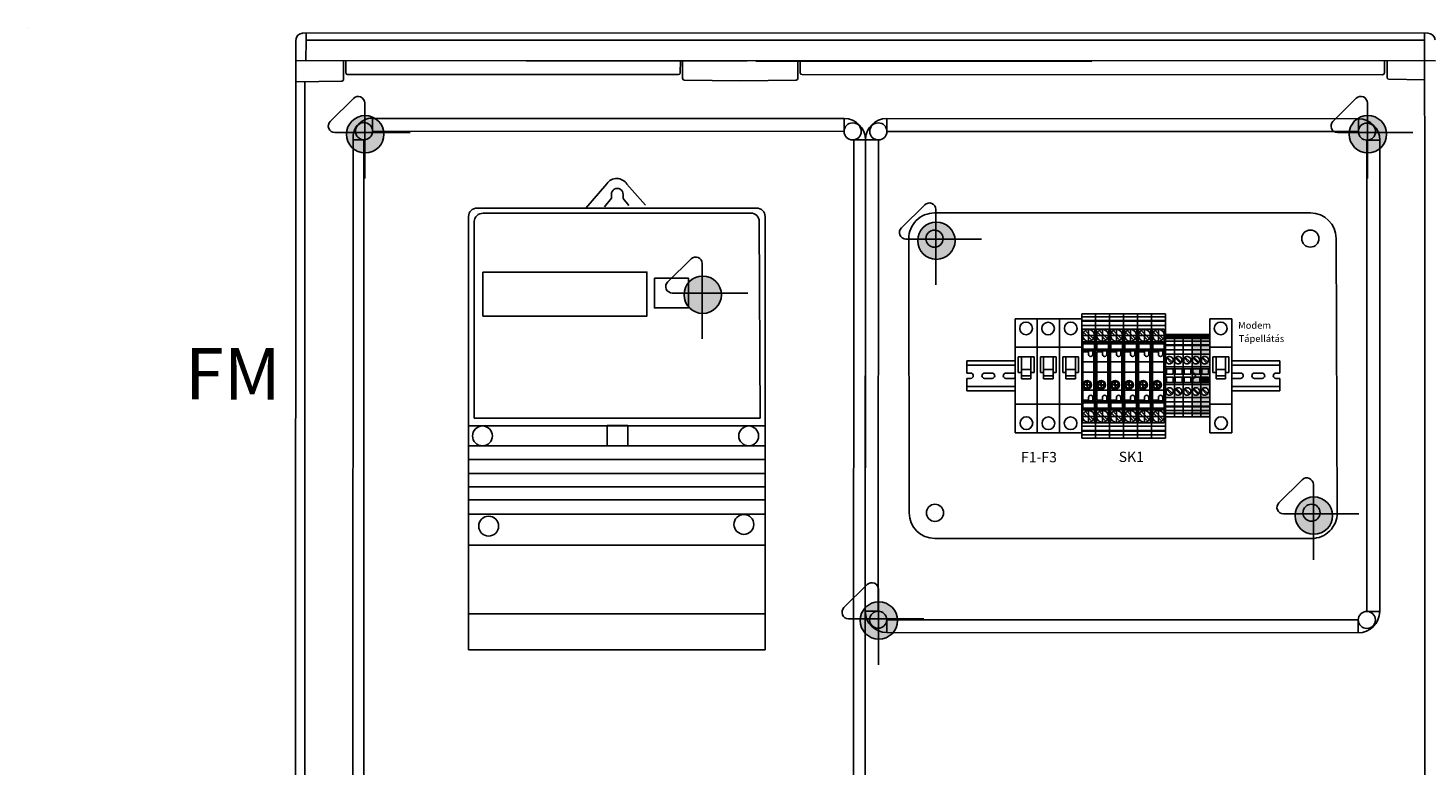
# Model space of a CAD drawing. Units: millimetres. Extents: x -3346 to 12682, y 2678 to 5344.
# Drawn here: x 8055 to 8872, y 4171 to 4601 of the extents above; entities that cross this region are included whole.
import ezdxf

# ---------------------------------------------------------------- set-up
doc = ezdxf.new("R2010")
doc.units = ezdxf.units.MM
doc.linetypes.add('DOT_CENTER', pattern=[14, 12, -1, 0, -1])
for name, color, linetype in [('1', 7, 'Continuous'), ('Ajtó', 7, 'Continuous'), ('alap', 7, 'Continuous'), ('Doboz', 7, 'Continuous'), ('EL_berendezés', 40, 'Continuous'), ('EL_kábel', 30, 'Continuous'), ('EL_szöveg', 161, 'Continuous')]:
    doc.layers.add(name, color=color, linetype=linetype)
doc.styles.get("Standard").update_dxf_attribs({"font": 'arial.ttf'})
doc.styles.add('WMF-Arial0', font='arialbd.ttf')

# ---------------------------------------------------------------- blocks, each defined once
blk = doc.blocks.new('Áramszolg_mérő_elektr')
at = {"layer": 'alap'}
for p, q in [((80.61, 272.07), (68.46, 257.87)), ((92.39, 271.88), (103.19, 259.54)), ((83.34, 263.69), (79.37, 258.58)), ((83.33, 265.8), (83.34, 263.69)), ((90.15, 265.74), (90.15, 263.43)), ((90.15, 263.43), (93.49, 259.28)), ((5, 257.87), (168, 257.87)), ((5, 257.87), (168, 257.87)), ((8.49, 254.91), (164.58, 254.91)), ((0, 252.87), (0, 0)), ((3.21, 135.18), (3.21, 249.92)), ((169.58, 249.93), (170.05, 135.18)), ((173, 0), (173, 252.87)), ((0.01, 130.87), (172.92, 130.87)), ((170.05, 135.18), (3.21, 135.18)), ((172.8, 119.12), (0.03, 119.12)), ((172.8, 111.19), (0.03, 111.19)), ((172.8, 102.96), (0.03, 102.96)), ((172.8, 95.12), (0.03, 95.12)), ((172.8, 87.51), (0.03, 87.51)), ((172.8, 79.28), (0.03, 79.28)), ((172.8, 61.05), (0.03, 61.05)), ((172.8, 21.14), (0.03, 21.14)), ((0, 0), (173, 0))]:
    blk.add_line(p, q, dxfattribs=at)
for points in [[(8.35, 220.53), (104.03, 220.53), (104.03, 194.85), (8.35, 194.85)], [(108.4, 216.99), (128.21, 216.99), (128.21, 199.58), (108.4, 199.58)], [(80.79, 130.95), (92.95, 130.95), (92.95, 119.12), (80.79, 119.12)]]:
    blk.add_lwpolyline(points, close=True, dxfattribs=at)
for centre in [(8.13, 124.9), (163.42, 124.9), (11.74, 72.24), (160.61, 73.24)]:
    blk.add_circle(centre, 5.79, dxfattribs=at)
for centre, radius, start, end in [((86.44, 268.04), 7.08, 32.90301, 145.33208), ((86.74, 265.96), 3.41, 356.44973, 182.62841), ((5, 252.87), 5, 90, 180), ((8.7, 249.4), 5.52, 92.21399, 174.51138), ((164.58, 249.91), 5, 0.23443, 90), ((168, 252.87), 5, 0, 90)]:
    blk.add_arc(centre, radius, start, end, dxfattribs=at)
blk = doc.blocks.new('UT_6_T_HV-select__2', base_point=(-1078.67, -1066.7))
at = {"color": 7, "linetype": 'Continuous'}
for p, q in [((-1076.83, -1058.55), (-1078.67, -1058.55)), ((-1078.67, -1058.55), (-1078.67, -1066.7)), ((-1074.69, -1058.55), (-1076.83, -1058.55)), ((-1076.83, -1066.7), (-1076.83, -1058.55)), ((-1074.69, -1058.55), (-1074.3, -1058.55)), ((-1074.69, -1066.7), (-1074.69, -1058.55)), ((-1071.79, -1058.55), (-1074.3, -1058.55)), ((-1074.3, -1058.55), (-1074.3, -1066.7)), ((-1071.79, -1058.55), (-1068.07, -1058.55)), ((-1071.79, -1066.7), (-1071.79, -1058.55)), ((-1069.67, -1066.15), (-1069.67, -1059.25)), ((-1068.07, -1059.25), (-1069.67, -1059.25)), ((-1064.09, -1059.84), (-1068.88, -1064.64)), ((-1068.07, -1058.55), (-1063.98, -1058.55)), ((-1068.07, -1059.25), (-1068.07, -1058.55)), ((-1068.07, -1059.25), (-1063.98, -1059.25)), ((-1067.96, -1065.56), (-1063.17, -1060.76)), ((-1063.98, -1058.55), (-1063.98, -1059.25)), ((-1062.28, -1058.55), (-1063.98, -1058.55)), ((-1063.98, -1059.25), (-1062.28, -1059.25)), ((-1062.22, -1058.55), (-1062.28, -1058.55)), ((-1062.28, -1058.55), (-1062.28, -1059.25)), ((-1062.22, -1058.55), (-1062.22, -1066.7)), ((-1062.22, -1058.55), (-1061.28, -1058.55)), ((-1057.93, -1058.55), (-1061.28, -1058.55)), ((-1061.28, -1066.7), (-1061.28, -1058.55)), ((-1061.18, -1059.26), (-1058.03, -1059.26)), ((-1061.18, -1065.99), (-1061.18, -1059.26)), ((-1058.03, -1059.26), (-1058.03, -1065.99)), ((-1057.93, -1058.55), (-1057.33, -1058.55)), ((-1057.93, -1058.55), (-1057.93, -1066.7)), ((-1057.33, -1058.55), (-1027.42, -1058.55)), ((-1057.33, -1066.7), (-1057.33, -1058.55)), ((-1056.93, -1059.55), (-1056.93, -1060.17)), ((-1050.62, -1059.55), (-1056.93, -1059.55)), ((-1056.93, -1060.17), (-1056.93, -1062.73)), ((-1054.93, -1060.17), (-1056.93, -1060.17)), ((-1044.52, -1059.55), (-1050.62, -1059.55)), ((-1050.62, -1059.55), (-1050.62, -1066.1)), ((-1033.98, -1059.55), (-1044.52, -1059.55)), ((-1044.52, -1066.1), (-1044.52, -1059.55)), ((-1027.82, -1059.55), (-1033.98, -1059.55)), ((-1033.98, -1066.1), (-1033.98, -1059.55)), ((-1027.82, -1060.17), (-1029.83, -1060.17)), ((-1027.82, -1060.17), (-1027.82, -1059.55)), ((-1027.82, -1062.73), (-1027.82, -1060.17)), ((-1026.82, -1058.55), (-1027.42, -1058.55)), ((-1027.42, -1058.55), (-1027.42, -1066.7)), ((-1026.82, -1066.7), (-1026.82, -1058.55)), ((-1026.82, -1058.55), (-1023.47, -1058.55)), ((-1026.72, -1059.26), (-1026.72, -1065.99)), ((-1023.57, -1059.26), (-1026.72, -1059.26)), ((-1023.57, -1065.99), (-1023.57, -1059.26)), ((-1023.47, -1058.55), (-1022.53, -1058.55)), ((-1023.47, -1058.55), (-1023.47, -1066.7)), ((-1022.53, -1058.55), (-1022.47, -1058.55)), ((-1022.53, -1058.55), (-1022.53, -1066.7)), ((-1022.47, -1058.55), (-1022.47, -1059.25)), ((-1022.47, -1058.55), (-1020.77, -1058.55)), ((-1020.77, -1059.25), (-1022.47, -1059.25)), ((-1016.79, -1059.84), (-1021.58, -1064.64)), ((-1020.77, -1059.25), (-1020.77, -1058.55)), ((-1016.68, -1058.55), (-1020.77, -1058.55)), ((-1016.68, -1059.25), (-1020.77, -1059.25)), ((-1020.66, -1065.56), (-1015.87, -1060.76)), ((-1016.68, -1058.55), (-1016.68, -1059.25)), ((-1016.68, -1058.55), (-1012.96, -1058.55)), ((-1015.08, -1059.25), (-1016.68, -1059.25)), ((-1015.08, -1066.15), (-1015.08, -1059.25)), ((-1012.96, -1058.55), (-1012.96, -1066.7)), ((-1012.96, -1058.55), (-1010.45, -1058.55)), ((-1010.06, -1058.55), (-1010.45, -1058.55)), ((-1010.45, -1058.55), (-1010.45, -1066.7)), ((-1010.06, -1058.55), (-1007.92, -1058.55)), ((-1010.06, -1066.7), (-1010.06, -1058.55)), ((-1007.92, -1058.55), (-1006.07, -1058.55)), ((-1007.92, -1058.55), (-1007.92, -1066.7)), ((-1006.07, -1066.7), (-1006.07, -1058.55)), ((-1078.67, -1066.7), (-1076.83, -1066.7)), ((-1076.83, -1066.7), (-1074.69, -1066.7)), ((-1074.69, -1066.7), (-1074.3, -1066.7)), ((-1074.3, -1066.7), (-1071.79, -1066.7)), ((-1071.79, -1066.7), (-1068.07, -1066.7)), ((-1069.67, -1066.15), (-1068.07, -1066.15)), ((-1068.07, -1066.7), (-1068.07, -1066.15)), ((-1063.98, -1066.15), (-1068.07, -1066.15)), ((-1063.98, -1066.7), (-1068.07, -1066.7)), ((-1063.98, -1066.15), (-1063.98, -1066.7)), ((-1063.98, -1066.15), (-1062.28, -1066.15)), ((-1063.98, -1066.7), (-1062.28, -1066.7)), ((-1062.28, -1066.7), (-1062.28, -1066.15)), ((-1062.22, -1066.7), (-1062.28, -1066.7)), ((-1061.28, -1066.7), (-1062.22, -1066.7)), ((-1061.28, -1066.7), (-1057.93, -1066.7)), ((-1061.18, -1065.99), (-1058.03, -1065.99)), ((-1057.33, -1066.7), (-1057.93, -1066.7)), ((-1027.42, -1066.7), (-1057.33, -1066.7)), ((-1056.93, -1062.73), (-1056.47, -1062.73)), ((-1056.47, -1062.73), (-1054.93, -1062.73)), ((-1056.47, -1062.73), (-1056.47, -1066.1)), ((-1056.47, -1066.1), (-1050.62, -1066.1)), ((-1050.62, -1066.1), (-1044.52, -1066.1)), ((-1044.52, -1066.1), (-1037.58, -1066.1)), ((-1038.8, -1064.57), (-1036.06, -1061.83)), ((-1035.35, -1062.53), (-1038.09, -1065.27)), ((-1037.58, -1066.1), (-1036.57, -1066.1)), ((-1036.57, -1066.1), (-1033.98, -1066.1)), ((-1033.98, -1066.1), (-1028.28, -1066.1)), ((-1029.83, -1062.73), (-1028.28, -1062.73)), ((-1028.28, -1062.73), (-1027.82, -1062.73)), ((-1028.28, -1066.1), (-1028.28, -1062.73)), ((-1026.82, -1066.7), (-1027.42, -1066.7)), ((-1023.47, -1066.7), (-1026.82, -1066.7)), ((-1026.72, -1065.99), (-1023.57, -1065.99)), ((-1023.47, -1066.7), (-1022.53, -1066.7)), ((-1022.53, -1066.7), (-1022.47, -1066.7)), ((-1020.77, -1066.15), (-1022.47, -1066.15)), ((-1022.47, -1066.7), (-1022.47, -1066.15)), ((-1020.77, -1066.7), (-1022.47, -1066.7)), ((-1020.77, -1066.15), (-1016.68, -1066.15)), ((-1020.77, -1066.7), (-1020.77, -1066.15)), ((-1020.77, -1066.7), (-1016.68, -1066.7)), ((-1015.08, -1066.15), (-1016.68, -1066.15)), ((-1016.68, -1066.15), (-1016.68, -1066.7)), ((-1016.68, -1066.7), (-1012.96, -1066.7)), ((-1010.45, -1066.7), (-1012.96, -1066.7)), ((-1010.06, -1066.7), (-1010.45, -1066.7)), ((-1007.92, -1066.7), (-1010.06, -1066.7)), ((-1006.07, -1066.7), (-1007.92, -1066.7))]:
    blk.add_line(p, q, dxfattribs=at)
for centre, radius, start, end in [((-1066.03, -1062.7), 3.45, 90.34642, 214.14582), ((-1066.03, -1062.7), 3.45, 235.85418, 34.14582), ((-1066.03, -1062.7), 3.45, 55.85418, 90.34642), ((-1066.03, -1062.7), 3.45, 34.14582, 55.85418), ((-1054.93, -1061.45), 1.28, 270, 90), ((-1037.07, -1063.55), 2.6, 281.25471, 258.74529), ((-1029.83, -1061.45), 1.28, 90, 270), ((-1018.72, -1062.7), 3.45, 55.85418, 214.14582), ((-1018.72, -1062.7), 3.45, 270.34642, 34.14582), ((-1018.72, -1062.7), 3.45, 34.14582, 55.85418), ((-1066.03, -1062.7), 3.45, 214.14582, 235.85418), ((-1037.07, -1063.55), 2, 59.47751, 210.52249), ((-1037.07, -1063.55), 2, 210.52249, 239.47751), ((-1037.07, -1063.55), 2, 239.47751, 0), ((-1037.07, -1063.55), 2, 30.52249, 59.47751), ((-1037.07, -1063.55), 2, 0, 30.52249), ((-1018.72, -1062.7), 3.45, 214.14582, 235.85418), ((-1018.72, -1062.7), 3.45, 235.85418, 270.34642)]:
    blk.add_arc(centre, radius, start, end, dxfattribs=at)
at = {"layer": '1', "color": 2, "linetype": 'DOT_CENTER'}
for p, q in [((-1066.03, -1058.9), (-1066.03, -1066.5)), ((-1066.03, -1058.9), (-1066.03, -1066.5)), ((-1037.07, -1061.35), (-1037.07, -1065.75)), ((-1018.72, -1058.9), (-1018.72, -1066.5)), ((-1018.72, -1058.9), (-1018.72, -1066.5)), ((-1062.23, -1062.7), (-1069.82, -1062.7)), ((-1062.23, -1062.7), (-1069.82, -1062.7)), ((-1034.87, -1063.55), (-1039.27, -1063.55)), ((-1014.93, -1062.7), (-1022.52, -1062.7)), ((-1014.93, -1062.7), (-1022.52, -1062.7))]:
    blk.add_line(p, q, dxfattribs=at)
blk = doc.blocks.new('UT_2_5-select__2', base_point=(-144.22, 68.9))
at = {"color": 7, "linetype": 'Continuous'}
for p, q in [((-144.22, 74.05), (-144.22, 68.9)), ((-143.53, 74.05), (-144.22, 74.05)), ((-143.22, 74.05), (-143.53, 74.05)), ((-143.22, 68.9), (-143.22, 74.05)), ((-142.02, 74.05), (-143.22, 74.05)), ((-142.33, 69.45), (-142.33, 73.5)), ((-142.02, 73.5), (-142.33, 73.5)), ((-142.02, 68.9), (-142.02, 74.05)), ((-142.02, 74.05), (-140.42, 74.05)), ((-140.42, 68.9), (-140.42, 74.05)), ((-138.28, 74.05), (-140.42, 74.05)), ((-138.28, 68.9), (-138.28, 74.05)), ((-137.9, 74.05), (-138.28, 74.05)), ((-137.9, 68.9), (-137.9, 74.05)), ((-135.39, 74.05), (-137.9, 74.05)), ((-135.39, 68.9), (-135.39, 74.05)), ((-132.82, 74.05), (-135.39, 74.05)), ((-132.82, 68.9), (-132.82, 74.05)), ((-125.42, 74.05), (-132.82, 74.05)), ((-125.42, 68.9), (-125.42, 74.05)), ((-124.22, 74.05), (-125.42, 74.05)), ((-124.22, 73.4), (-124.22, 74.05)), ((-116.22, 74.05), (-124.22, 74.05)), ((-115.02, 74.05), (-116.22, 74.05)), ((-116.22, 73.4), (-116.22, 74.05)), ((-115.02, 68.9), (-115.02, 74.05)), ((-107.62, 74.05), (-115.02, 74.05)), ((-107.62, 68.9), (-107.62, 74.05)), ((-105.04, 74.05), (-107.62, 74.05)), ((-105.04, 68.9), (-105.04, 74.05)), ((-102.53, 74.05), (-105.04, 74.05)), ((-102.53, 68.9), (-102.53, 74.05)), ((-102.15, 74.05), (-102.53, 74.05)), ((-102.15, 68.9), (-102.15, 74.05)), ((-100.01, 74.05), (-102.15, 74.05)), ((-100.01, 68.9), (-100.01, 74.05)), ((-98.42, 74.05), (-100.01, 74.05)), ((-98.42, 74.05), (-96.22, 74.05)), ((-98.42, 68.9), (-98.42, 74.05)), ((-98.42, 73.5), (-98.11, 73.5)), ((-98.11, 73.5), (-98.11, 69.45)), ((-96.22, 68.9), (-96.22, 74.05)), ((-143.53, 68.9), (-144.22, 68.9)), ((-143.22, 68.9), (-143.53, 68.9)), ((-142.02, 68.9), (-143.22, 68.9)), ((-142.02, 69.45), (-142.33, 69.45)), ((-140.42, 68.9), (-142.02, 68.9)), ((-138.28, 68.9), (-140.42, 68.9)), ((-138.28, 68.9), (-137.9, 68.9)), ((-137.9, 68.9), (-135.39, 68.9)), ((-132.82, 68.9), (-135.39, 68.9)), ((-125.42, 68.9), (-132.82, 68.9)), ((-128.07, 72.92), (-131.11, 69.88)), ((-130.61, 69.39), (-127.58, 72.43)), ((-130.4, 69.25), (-128.28, 69.25)), ((-124.22, 68.9), (-125.42, 68.9)), ((-124.22, 69.38), (-124.22, 73.4)), ((-124.22, 73.4), (-121.07, 73.4)), ((-124.22, 68.9), (-124.22, 69.38)), ((-121.07, 69.38), (-124.22, 69.38)), ((-116.22, 68.9), (-124.22, 68.9)), ((-121.07, 73.4), (-121.07, 69.38)), ((-119.37, 69.38), (-119.37, 73.4)), ((-119.37, 73.4), (-116.22, 73.4)), ((-116.22, 69.38), (-119.37, 69.38)), ((-116.22, 69.38), (-116.22, 73.4)), ((-116.22, 68.9), (-116.22, 69.38)), ((-115.02, 68.9), (-116.22, 68.9)), ((-107.62, 68.9), (-115.02, 68.9)), ((-109.82, 72.92), (-112.86, 69.88)), ((-112.36, 69.39), (-109.33, 72.43)), ((-112.15, 69.25), (-110.03, 69.25)), ((-105.04, 68.9), (-107.62, 68.9)), ((-105.04, 68.9), (-102.53, 68.9)), ((-102.53, 68.9), (-102.15, 68.9)), ((-100.01, 68.9), (-102.15, 68.9)), ((-98.42, 68.9), (-100.01, 68.9)), ((-98.42, 69.45), (-98.11, 69.45)), ((-98.42, 68.9), (-96.22, 68.9))]:
    blk.add_line(p, q, dxfattribs=at)
at = {"color": 2, "linetype": 'Continuous'}
blk.add_line((-143.53, 68.9), (-143.53, 74.05), dxfattribs=at)
at = {"color": 7, "linetype": 'Continuous'}
for centre, radius, start, end in [((-129.34, 71.15), 2.18, 54.26027, 215.73973), ((-129.34, 71.15), 2.17, 215.73973, 234.26027), ((-129.34, 71.15), 2.17, 234.26027, 240.87539), ((-129.34, 71.15), 2.18, 299.12461, 35.73973), ((-129.34, 71.15), 2.18, 35.73973, 54.26027), ((-111.09, 71.15), 2.18, 54.26027, 215.73973), ((-111.09, 71.15), 2.17, 215.73973, 234.26027), ((-111.09, 71.15), 2.17, 234.26027, 240.87539), ((-111.09, 71.15), 2.18, 299.12461, 35.73973), ((-111.09, 71.15), 2.18, 35.73973, 54.26027)]:
    blk.add_arc(centre, radius, start, end, dxfattribs=at)

msp = doc.modelspace()

# ---------------------------------------------------------------- hatches: boundary and pattern name
h = msp.add_hatch(color=4)
h.dxf.hatch_style = 1
h.paths.add_polyline_path([(8739.39, 4422.22), (8734.24, 4422.22), (8734.24, 4421.53), (8739.39, 4421.53)])
h.paths.add_polyline_path([(8739.39, 4421.53), (8734.24, 4421.53), (8734.24, 4421.22), (8739.39, 4421.22)])
h.paths.add_polyline_path([(8739.39, 4421.22), (8734.24, 4421.22), (8734.24, 4420.02), (8734.79, 4420.02), (8734.79, 4420.32), (8738.84, 4420.32), (8738.84, 4420.02), (8739.39, 4420.02)])
h.paths.add_polyline_path([(8738.84, 4420.32), (8734.79, 4420.32), (8734.79, 4420.02), (8738.84, 4420.02)], flags=17)
h.paths.add_polyline_path([(8739.39, 4420.02), (8734.24, 4420.02), (8734.24, 4418.42), (8739.39, 4418.42)])
h.paths.add_polyline_path([(8739.39, 4418.42), (8734.24, 4418.42), (8734.24, 4416.28), (8739.39, 4416.28)])
h.paths.add_polyline_path([(8739.39, 4416.28), (8734.24, 4416.28), (8734.24, 4415.9), (8739.39, 4415.9)])
h.paths.add_polyline_path([(8739.39, 4415.9), (8734.24, 4415.9), (8734.24, 4413.39), (8739.39, 4413.39)])
h.paths.add_polyline_path([(8739.39, 4413.39), (8734.24, 4413.39), (8734.24, 4410.82), (8739.39, 4410.82)])
h.paths.add_polyline_path([(8739.39, 4410.82), (8734.24, 4410.82), (8734.24, 4403.42), (8739.39, 4403.42)])
h.paths.add_polyline_path([(8738.26, 4406.07, -0.080988), (8737.77, 4405.58, -0.448449), (8734.59, 4406.28), (8734.59, 4408.4, -0.028872), (8734.73, 4408.61, -0.080988), (8735.22, 4409.11, -0.85016)], flags=16)
h.paths.add_polyline_path([(8739.39, 4403.42), (8734.24, 4403.42), (8734.24, 4402.22), (8734.72, 4402.22), (8738.74, 4402.22), (8739.39, 4402.22)])
h.paths.add_polyline_path([(8738.74, 4402.22), (8734.72, 4402.22), (8734.72, 4399.07), (8738.74, 4399.07)], flags=17)
h.paths.add_polyline_path([(8739.39, 4402.22), (8738.74, 4402.22), (8738.74, 4399.07), (8734.72, 4399.07), (8734.72, 4402.22), (8734.24, 4402.22), (8734.24, 4394.22), (8734.72, 4394.22), (8734.72, 4397.37), (8738.74, 4397.37), (8738.74, 4394.22), (8739.39, 4394.22)])
h.paths.add_polyline_path([(8738.74, 4397.37), (8734.72, 4397.37), (8734.72, 4394.22), (8738.74, 4394.22)], flags=17)
h.paths.add_polyline_path([(8739.39, 4394.22), (8738.74, 4394.22), (8734.72, 4394.22), (8734.24, 4394.22), (8734.24, 4393.02), (8739.39, 4393.02)])
h.paths.add_polyline_path([(8739.39, 4393.02), (8734.24, 4393.02), (8734.24, 4385.62), (8739.39, 4385.62)])
h.paths.add_polyline_path([(8738.26, 4387.82, -0.080988), (8737.77, 4387.33, -0.448449), (8734.59, 4388.03), (8734.59, 4390.15, -0.028872), (8734.73, 4390.36, -0.080988), (8735.22, 4390.86, -0.85016)], flags=16)
h.paths.add_polyline_path([(8739.39, 4385.62), (8734.24, 4385.62), (8734.24, 4383.04), (8739.39, 4383.04)])
h.paths.add_polyline_path([(8739.39, 4383.04), (8734.24, 4383.04), (8734.24, 4380.53), (8739.39, 4380.53)])
h.paths.add_polyline_path([(8739.39, 4380.53), (8734.24, 4380.53), (8734.24, 4380.15), (8739.39, 4380.15)])
h.paths.add_polyline_path([(8739.39, 4380.15), (8734.24, 4380.15), (8734.24, 4378.01), (8739.39, 4378.01)])
h.paths.add_polyline_path([(8739.39, 4378.01), (8734.24, 4378.01), (8734.24, 4376.42), (8739.39, 4376.42)])
h.paths.add_polyline_path([(8739.39, 4376.42), (8738.84, 4376.42), (8738.84, 4376.11), (8734.79, 4376.11), (8734.79, 4376.42), (8734.24, 4376.42), (8734.24, 4374.22), (8739.39, 4374.22)])
h = msp.add_hatch(color=4)
h.dxf.hatch_style = 1
h.paths.add_polyline_path([(8744.54, 4422.22), (8739.39, 4422.22), (8739.39, 4421.53), (8744.54, 4421.53)])
h.paths.add_polyline_path([(8744.54, 4421.53), (8739.39, 4421.53), (8739.39, 4421.22), (8744.54, 4421.22)])
h.paths.add_polyline_path([(8744.54, 4421.22), (8739.39, 4421.22), (8739.39, 4420.02), (8739.94, 4420.02), (8739.94, 4420.32), (8743.99, 4420.32), (8743.99, 4420.02), (8744.54, 4420.02)])
h.paths.add_polyline_path([(8743.99, 4420.32), (8739.94, 4420.32), (8739.94, 4420.02), (8743.99, 4420.02)], flags=17)
h.paths.add_polyline_path([(8744.54, 4420.02), (8739.39, 4420.02), (8739.39, 4418.42), (8744.54, 4418.42)])
h.paths.add_polyline_path([(8744.54, 4418.42), (8739.39, 4418.42), (8739.39, 4416.28), (8744.54, 4416.28)])
h.paths.add_polyline_path([(8744.54, 4416.28), (8739.39, 4416.28), (8739.39, 4415.9), (8744.54, 4415.9)])
h.paths.add_polyline_path([(8744.54, 4415.9), (8739.39, 4415.9), (8739.39, 4413.39), (8744.54, 4413.39)])
h.paths.add_polyline_path([(8744.54, 4413.39), (8739.39, 4413.39), (8739.39, 4410.82), (8744.54, 4410.82)])
h.paths.add_polyline_path([(8744.54, 4410.82), (8739.39, 4410.82), (8739.39, 4403.42), (8744.54, 4403.42)])
h.paths.add_polyline_path([(8743.41, 4406.07, -0.080988), (8742.92, 4405.58, -0.448449), (8739.74, 4406.28), (8739.74, 4408.4, -0.028872), (8739.88, 4408.61, -0.080988), (8740.37, 4409.11, -0.85016)], flags=16)
h.paths.add_polyline_path([(8744.54, 4403.42), (8739.39, 4403.42), (8739.39, 4402.22), (8739.87, 4402.22), (8743.89, 4402.22), (8744.54, 4402.22)])
h.paths.add_polyline_path([(8743.89, 4402.22), (8739.87, 4402.22), (8739.87, 4399.07), (8743.89, 4399.07)], flags=17)
h.paths.add_polyline_path([(8744.54, 4402.22), (8743.89, 4402.22), (8743.89, 4399.07), (8739.87, 4399.07), (8739.87, 4402.22), (8739.39, 4402.22), (8739.39, 4394.22), (8739.87, 4394.22), (8739.87, 4397.37), (8743.89, 4397.37), (8743.89, 4394.22), (8744.54, 4394.22)])
h.paths.add_polyline_path([(8744.54, 4394.22), (8743.89, 4394.22), (8739.87, 4394.22), (8739.39, 4394.22), (8739.39, 4393.02), (8744.54, 4393.02)])
h.paths.add_polyline_path([(8744.54, 4393.02), (8739.39, 4393.02), (8739.39, 4385.62), (8744.54, 4385.62)])
h.paths.add_polyline_path([(8743.41, 4387.82, -0.080988), (8742.92, 4387.33, -0.448449), (8739.74, 4388.03), (8739.74, 4390.15, -0.028872), (8739.88, 4390.36, -0.080988), (8740.37, 4390.86, -0.85016)], flags=16)
h.paths.add_polyline_path([(8744.54, 4385.62), (8739.39, 4385.62), (8739.39, 4383.04), (8744.54, 4383.04)])
h.paths.add_polyline_path([(8744.54, 4383.04), (8739.39, 4383.04), (8739.39, 4380.53), (8744.54, 4380.53)])
h.paths.add_polyline_path([(8744.54, 4380.53), (8739.39, 4380.53), (8739.39, 4380.15), (8744.54, 4380.15)])
h.paths.add_polyline_path([(8744.54, 4380.15), (8739.39, 4380.15), (8739.39, 4378.01), (8744.54, 4378.01)])
h.paths.add_polyline_path([(8744.54, 4378.01), (8739.39, 4378.01), (8739.39, 4376.42), (8744.54, 4376.42)])
h.paths.add_polyline_path([(8744.54, 4376.42), (8743.99, 4376.42), (8743.99, 4376.11), (8739.94, 4376.11), (8739.94, 4376.42), (8739.39, 4376.42), (8739.39, 4374.22), (8744.54, 4374.22)])
h = msp.add_hatch(color=4)
h.dxf.hatch_style = 1
h.paths.add_polyline_path([(8743.89, 4394.22), (8743.89, 4397.37), (8739.87, 4397.37), (8739.87, 4394.22)])
at = {"layer": 'EL_berendezés', "linetype": 'Continuous'}
h = msp.add_hatch(color=5, dxfattribs=at)
h.dxf.hatch_style = 1
h.paths.add_polyline_path([(8251.69, 4550.07), (8251.69, 4539.95), (8262.87, 4539.84, 0.404407)])
h.paths.add_polyline_path([(8251.69, 4550.07, 0.382622), (8241.13, 4540.07), (8251.69, 4539.95)])
h.paths.add_polyline_path([(8251.69, 4539.95), (8241.13, 4540.07, 0.020473), (8241.09, 4539.17, 0.406277), (8251.69, 4528.28)])
h.paths.add_polyline_path([(8262.89, 4539.17, 0.015194), (8262.87, 4539.84), (8251.69, 4539.95), (8251.69, 4528.28, 0.422195)])
h = msp.add_hatch(color=5, dxfattribs=at)
h.dxf.hatch_style = 1
h.paths.add_polyline_path([(8836.51, 4550.08), (8836.51, 4539.97), (8847.69, 4539.85, 0.404407)])
h.paths.add_polyline_path([(8836.51, 4550.08, 0.382622), (8825.95, 4540.08), (8836.51, 4539.97)])
h.paths.add_polyline_path([(8836.51, 4539.97), (8825.95, 4540.08, 0.020473), (8825.91, 4539.19, 0.406277), (8836.51, 4528.3)])
h.paths.add_polyline_path([(8847.71, 4539.19, 0.015194), (8847.69, 4539.85), (8836.51, 4539.97), (8836.51, 4528.3, 0.422195)])
h = msp.add_hatch(color=5, dxfattribs=at)
h.dxf.hatch_style = 1
h.paths.add_polyline_path([(8584.83, 4487.94), (8584.83, 4477.82), (8596, 4477.7, 0.404407)])
h.paths.add_polyline_path([(8584.83, 4487.94, 0.382622), (8574.27, 4477.93), (8584.83, 4477.82)])
h.paths.add_polyline_path([(8584.83, 4477.82), (8574.27, 4477.93, 0.020473), (8574.23, 4477.04, 0.406277), (8584.83, 4466.15)])
h.paths.add_polyline_path([(8596.02, 4477.04, 0.015194), (8596, 4477.7), (8584.83, 4477.82), (8584.83, 4466.15, 0.422195)])
h = msp.add_hatch(color=5, dxfattribs=at)
h.dxf.hatch_style = 1
h.paths.add_polyline_path([(8448.56, 4456.37), (8448.56, 4446.26), (8459.73, 4446.14, 0.404407)])
h.paths.add_polyline_path([(8448.56, 4456.37, 0.382622), (8438, 4446.37), (8448.56, 4446.26)])
h.paths.add_polyline_path([(8448.56, 4446.26), (8438, 4446.37, 0.020473), (8437.96, 4445.48, 0.406277), (8448.56, 4434.59)])
h.paths.add_polyline_path([(8459.76, 4445.48, 0.015194), (8459.73, 4446.14), (8448.56, 4446.26), (8448.56, 4434.59, 0.422195)])
h = msp.add_hatch(color=5, dxfattribs=at)
h.dxf.hatch_style = 1
h.paths.add_polyline_path([(8805.01, 4327.49), (8805.01, 4317.38), (8816.18, 4317.26, 0.404407)])
h.paths.add_polyline_path([(8805.01, 4327.49, 0.382622), (8794.44, 4317.49), (8805.01, 4317.38)])
h.paths.add_polyline_path([(8805.01, 4317.38), (8794.44, 4317.49, 0.020473), (8794.41, 4316.6, 0.406277), (8805.01, 4305.7)])
h.paths.add_polyline_path([(8816.2, 4316.6, 0.015194), (8816.18, 4317.26), (8805.01, 4317.38), (8805.01, 4305.7, 0.422195)])
h = msp.add_hatch(color=5, dxfattribs=at)
h.dxf.hatch_style = 1
h.paths.add_polyline_path([(8551.31, 4266.29), (8551.31, 4256.17), (8562.48, 4256.06, 0.404407)])
h.paths.add_polyline_path([(8551.31, 4266.29, 0.382622), (8540.74, 4256.29), (8551.31, 4256.17)])
h.paths.add_polyline_path([(8551.31, 4256.17), (8540.74, 4256.29, 0.020473), (8540.71, 4255.39, 0.406277), (8551.31, 4244.5)])
h.paths.add_polyline_path([(8562.5, 4255.39, 0.015194), (8562.48, 4256.06), (8551.31, 4256.17), (8551.31, 4244.5, 0.422195)])

# ---------------------------------------------------------------- linework, layer by layer
at = {"color": 1, "linetype": 'Continuous'}
for p, q in [((8055.32, 4601.18), (8055.32, 4601.18)), ((8215.2, 4597.8), (8215.37, 4598.31))]:
    msp.add_line(p, q, dxfattribs=at)
for p, q in [((8803.27, 4493.26), (8584.04, 4493.25)), ((8569.04, 4478.22), (8569.31, 4318.21)), ((8818.96, 4318.33), (8818.27, 4478.33)), ((8584.32, 4303.23), (8803.96, 4303.26))]:
    msp.add_line(p, q)
at = {"color": 253, "linetype": 'Continuous'}
for p, q in [((8602.93, 4406.97), (8621.42, 4406.97)), ((8602.93, 4406.97), (8602.93, 4405.37)), ((8602.93, 4405.37), (8602.93, 4404.47)), ((8602.93, 4404.47), (8621.83, 4404.47)), ((8602.93, 4404.47), (8602.93, 4399.77)), ((8615.43, 4406.97), (8631.05, 4406.97)), ((8621.83, 4404.47), (8631.05, 4404.47)), ((8757.49, 4406.97), (8785.39, 4406.97)), ((8757.49, 4406.97), (8761.31, 4406.97)), ((8757.49, 4404.47), (8785.39, 4404.47)), ((8757.49, 4404.47), (8761.31, 4404.47)), ((8772.86, 4406.97), (8785.39, 4406.97)), ((8772.86, 4404.47), (8785.39, 4404.47)), ((8785.39, 4406.97), (8785.39, 4405.37)), ((8785.39, 4405.37), (8785.39, 4404.47)), ((8785.39, 4404.47), (8785.39, 4399.77)), ((8605.13, 4399.77), (8602.93, 4399.77)), ((8602.93, 4396.67), (8605.13, 4396.67)), ((8602.93, 4396.67), (8602.93, 4391.97)), ((8617.63, 4399.77), (8613.23, 4399.77)), ((8613.23, 4396.67), (8617.63, 4396.67)), ((8617.63, 4399.77), (8615.43, 4399.77)), ((8615.43, 4396.67), (8617.63, 4396.67)), ((8630.13, 4399.77), (8625.73, 4399.77)), ((8625.73, 4396.67), (8630.13, 4396.67)), ((8762.59, 4399.77), (8758.19, 4399.77)), ((8758.19, 4396.67), (8762.59, 4396.67)), ((8761.31, 4399.77), (8759.11, 4399.77)), ((8759.11, 4396.67), (8761.31, 4396.67)), ((8775.09, 4399.77), (8770.69, 4399.77)), ((8770.69, 4396.67), (8775.09, 4396.67)), ((8785.39, 4399.77), (8783.19, 4399.77)), ((8785.39, 4399.77), (8783.19, 4399.77)), ((8783.19, 4396.67), (8785.39, 4396.67)), ((8783.19, 4396.67), (8785.39, 4396.67)), ((8785.39, 4396.67), (8785.39, 4391.97)), ((8602.93, 4391.97), (8621.42, 4391.97)), ((8602.93, 4391.97), (8602.93, 4391.07)), ((8602.93, 4389.47), (8602.93, 4391.07)), ((8602.93, 4389.47), (8621.83, 4389.47)), ((8615.43, 4391.97), (8631.05, 4391.97)), ((8615.43, 4389.47), (8631.05, 4389.47)), ((8757.49, 4391.97), (8785.39, 4391.97)), ((8757.49, 4391.97), (8761.31, 4391.97)), ((8757.49, 4389.47), (8785.39, 4389.47)), ((8757.49, 4389.47), (8761.31, 4389.47)), ((8772.86, 4391.97), (8785.39, 4391.97)), ((8772.86, 4389.47), (8785.39, 4389.47)), ((8785.39, 4391.97), (8785.39, 4391.07)), ((8785.39, 4389.47), (8785.39, 4391.07))]:
    msp.add_line(p, q, dxfattribs=at)
at = {"color": 7, "linetype": 'Continuous'}
for p, q in [((8757.49, 4406.97), (8757.52, 4406.97)), ((8757.49, 4404.47), (8757.52, 4404.47)), ((8757.52, 4399.77), (8757.49, 4399.77)), ((8757.49, 4396.67), (8757.52, 4396.67)), ((8757.49, 4391.97), (8757.52, 4391.97)), ((8757.49, 4389.47), (8757.52, 4389.47))]:
    msp.add_line(p, q, dxfattribs=at)
for centre in [(8584.04, 4478.25), (8803.28, 4478.26), (8584.31, 4318.23), (8803.96, 4318.26)]:
    msp.add_circle(centre, 5)
for centre, start, end in [((8584.04, 4478.25), 90.00417, 180.09828), ((8803.28, 4478.26), 0.24569, 90.00417), ((8584.31, 4318.23), 180.09828, 270.00775), ((8803.96, 4318.26), 270.00775, 0.24569)]:
    msp.add_arc(centre, 15, start, end)
at = {"color": 253, "linetype": 'Continuous'}
for centre, start, end in [((8605.13, 4398.22), 270, 90), ((8613.23, 4398.22), 90, 270), ((8617.63, 4398.22), 270, 90), ((8625.73, 4398.22), 90, 270), ((8630.13, 4398.22), 53.44447, 90), ((8630.13, 4398.22), 270, 306.55553), ((8758.22, 4398.21), 90, 118.09997), ((8758.22, 4398.21), 241.90003, 270), ((8762.59, 4398.22), 270, 90), ((8770.69, 4398.22), 90, 270), ((8775.09, 4398.22), 270, 90), ((8783.19, 4398.22), 90, 270), ((8783.19, 4398.22), 90, 270)]:
    msp.add_arc(centre, 1.55, start, end, dxfattribs=at)
at = {"color": 7, "linetype": 'Continuous'}
msp.add_arc((8734.72, 4398.22), 1.55, 270, 90, dxfattribs=at)
at = {"layer": 'Ajtó', "lineweight": -3}
for p, q in [((8217.38, 4582.12), (8345.93, 4581.94)), ((8345.93, 4581.94), (8474.84, 4581.94)), ((8479.91, 4581.9), (8675.85, 4581.9))]:
    msp.add_line(p, q, dxfattribs=at)
at = {"layer": 'Doboz', "color": 7, "linetype": 'Continuous', "lineweight": -3}
for p, q in [((8215.37, 4598.31), (8871.88, 4598.1)), ((8217.59, 4597.97), (8217.59, 4594.05)), ((8869.88, 4598.1), (8869.88, 4594.05)), ((8211.32, 4032.61), (8211.48, 4594.16)), ((8217.59, 4594.05), (8217.38, 4581.93)), ((8217.59, 4594.05), (8869.88, 4594.05)), ((8869.88, 4594.05), (8869.88, 4581.93)), ((8211.48, 4582.12), (8876.23, 4581.93)), ((8239.43, 4582.09), (8239.42, 4572.82)), ((8240.76, 4574.92), (8240.64, 4582.09)), ((8435.79, 4574.92), (8435.92, 4581.94)), ((8437.14, 4581.93), (8437.14, 4579.46)), ((8504.42, 4581.9), (8504.42, 4579.46)), ((8505.76, 4574.92), (8505.64, 4581.94)), ((8846.42, 4574.91), (8846.54, 4581.93)), ((8848.06, 4581.9), (8848.06, 4579.97)), ((8869.86, 4581.93), (8870.07, 4517.88)), ((8239.42, 4572.82), (8239.42, 4572.46)), ((8434.79, 4573.94), (8241.76, 4573.94)), ((8437.14, 4576.81), (8437.14, 4573.37)), ((8437.14, 4573.37), (8437.14, 4573.02)), ((8437.14, 4573.02), (8437.14, 4571.9)), ((8504.42, 4576.81), (8504.42, 4573.37)), ((8504.42, 4573.37), (8504.42, 4573.02)), ((8504.42, 4573.02), (8504.42, 4571.9)), ((8845.42, 4573.93), (8506.76, 4573.94)), ((8848.06, 4577.32), (8848.06, 4573.89)), ((8848.06, 4573.89), (8848.06, 4573.53)), ((8848.06, 4573.53), (8848.06, 4572.41)), ((8238.44, 4570.19), (8211.48, 4569.82)), ((8216.72, 3769.33), (8216.72, 4569.89)), ((8239.42, 4572.46), (8239.42, 4571.34)), ((8239.42, 4571.34), (8239.42, 4571.19)), ((8437.14, 4571.9), (8437.14, 4571.75)), ((8438.12, 4570.75), (8470.78, 4570.38)), ((8503.44, 4570.75), (8470.78, 4570.38)), ((8504.42, 4571.9), (8504.42, 4571.75)), ((8848.06, 4572.41), (8848.06, 4572.26)), ((8849.04, 4571.26), (8869.89, 4570.87)), ((8870.07, 4517.88), (8869.91, 3757.33))]:
    msp.add_line(p, q, dxfattribs=at)
for centre, radius, start, end in [((8215.68, 4593.88), 4.22, 91.17759, 175.91417), ((8871.79, 4593.88), 4.22, 4.08583, 88.82241), ((8241.76, 4574.94), 1, 181, 270), ((8434.79, 4574.94), 1, 270, 359), ((8506.76, 4574.94), 1, 181, 270), ((8845.42, 4574.93), 1, 270, 359), ((8238.42, 4571.19), 1, 271, 0), ((8438.14, 4571.75), 1, 180, 269), ((8503.42, 4571.75), 1, 271, 0), ((8849.06, 4572.26), 1, 180, 269)]:
    msp.add_arc(centre, radius, start, end, dxfattribs=at)
for points in [[(8437.14, 4576.81), (8437.14, 4576.81), (8437.14, 4577.48), (8437.15, 4578.55), (8437.14, 4579.62), (8437.14, 4580.01), (8437.14, 4580.02)], [(8504.42, 4576.81), (8504.42, 4576.81), (8504.42, 4577.48), (8504.4, 4578.55), (8504.42, 4579.62), (8504.42, 4580.01), (8504.42, 4580.02)], [(8848.06, 4577.32), (8848.06, 4577.33), (8848.06, 4577.99), (8848.07, 4579.07), (8848.06, 4580.13), (8848.06, 4580.53), (8848.06, 4580.53)]]:
    msp.add_open_spline(points, degree=3, knots=[0, 0, 0, 0, 0.0036, 0.628398, 0.9964, 1, 1, 1, 1], dxfattribs=at)
at = {"layer": 'EL_berendezés', "color": 5, "linetype": 'Continuous'}
for p, q in [((8231.6, 4546.66), (8245.2, 4560.11)), ((8251.69, 4557.4), (8251.69, 4513.37)), ((8816.42, 4546.68), (8830.02, 4560.13)), ((8836.51, 4557.42), (8836.51, 4513.39)), ((8234.24, 4540.14), (8278.27, 4540.14)), ((8819.06, 4540.15), (8863.09, 4540.15)), ((8564.74, 4484.53), (8578.34, 4497.98)), ((8584.83, 4495.27), (8584.83, 4451.24)), ((8567.38, 4478.01), (8611.4, 4478.01)), ((8428.47, 4452.97), (8442.07, 4466.42)), ((8448.56, 4463.71), (8448.56, 4419.68)), ((8431.11, 4446.45), (8475.14, 4446.45)), ((8784.92, 4324.08), (8798.52, 4337.53)), ((8805.01, 4334.82), (8805.01, 4290.8)), ((8787.56, 4317.56), (8831.58, 4317.56)), ((8531.21, 4262.88), (8544.81, 4276.33)), ((8551.31, 4273.62), (8551.31, 4229.59)), ((8533.86, 4256.36), (8577.88, 4256.36))]:
    msp.add_line(p, q, dxfattribs=at)
at = {"layer": 'EL_berendezés', "color": 116, "linetype": 'Continuous', "true_color": 0x136734}
for p, q in [((8531.29, 4548.33), (8256.29, 4548.43)), ((8256.29, 4540.93), (8256.29, 4548.43)), ((8531.29, 4548.33), (8256.29, 4548.43)), ((8531.29, 4540.83), (8531.29, 4548.33)), ((8831.29, 4548.22), (8556.29, 4548.32)), ((8556.29, 4540.82), (8556.29, 4548.32)), ((8256.29, 4540.93), (8531.29, 4540.83)), ((8556.29, 4540.82), (8831.29, 4540.72)), ((8831.29, 4540.72), (8831.29, 4548.22)), ((8244.91, 4535.93), (8244.7, 3960.93)), ((8244.91, 4535.93), (8244.7, 3960.93)), ((8244.91, 4535.93), (8252.41, 4535.93)), ((8251.08, 3960.93), (8251.29, 4535.93)), ((8536.29, 4535.82), (8543.79, 4535.82)), ((8536.81, 3960.96), (8537.02, 4535.96)), ((8543.79, 4535.82), (8543.58, 3960.82)), ((8543.79, 4535.82), (8543.58, 3960.82)), ((8543.79, 4535.82), (8543.69, 4260.82)), ((8543.79, 4535.82), (8551.29, 4535.82)), ((8551.19, 4260.82), (8551.29, 4535.82)), ((8836.19, 4260.72), (8836.29, 4535.72)), ((8836.29, 4535.72), (8843.79, 4535.71)), ((8843.79, 4535.71), (8843.69, 4260.71)), ((8843.84, 4535.67), (8843.74, 4260.67)), ((8551.19, 4260.82), (8543.69, 4260.82)), ((8556.19, 4255.82), (8556.18, 4248.32)), ((8556.19, 4255.82), (8831.19, 4255.72)), ((8831.19, 4255.72), (8831.18, 4248.22)), ((8843.69, 4260.71), (8836.19, 4260.72)), ((8556.18, 4248.32), (8831.18, 4248.22))]:
    msp.add_line(p, q, dxfattribs=at)
at = {"layer": 'EL_berendezés', "color": 7, "linetype": 'Continuous'}
for p, q in [((8631.05, 4431.51), (8644, 4431.51)), ((8631.05, 4364.92), (8631.05, 4431.51)), ((8644, 4431.51), (8656.95, 4431.51)), ((8644, 4364.92), (8644, 4431.51)), ((8644, 4431.51), (8644, 4364.92)), ((8656.95, 4431.51), (8656.95, 4364.92)), ((8656.95, 4431.51), (8669.89, 4431.51)), ((8656.95, 4364.92), (8656.95, 4431.51)), ((8669.89, 4431.51), (8669.89, 4364.92)), ((8744.54, 4431.51), (8757.49, 4431.51)), ((8744.54, 4364.92), (8744.54, 4431.51)), ((8757.49, 4364.92), (8757.49, 4431.51)), ((8757.49, 4431.51), (8757.49, 4364.92)), ((8631.05, 4414.86), (8644, 4414.86)), ((8631.05, 4414.86), (8644, 4414.86)), ((8631.05, 4381.57), (8631.05, 4414.86)), ((8644, 4414.86), (8656.95, 4414.86)), ((8644, 4414.86), (8656.95, 4414.86)), ((8644, 4381.57), (8644, 4414.86)), ((8644, 4414.86), (8644, 4381.57)), ((8656.95, 4414.86), (8656.95, 4381.57)), ((8656.95, 4414.86), (8669.89, 4414.86)), ((8656.95, 4414.86), (8669.89, 4414.86)), ((8656.95, 4381.57), (8656.95, 4414.86)), ((8669.89, 4414.86), (8669.89, 4381.56)), ((8744.54, 4414.86), (8757.49, 4414.86)), ((8744.54, 4414.86), (8757.49, 4414.86)), ((8744.54, 4381.57), (8744.54, 4414.86)), ((8757.49, 4381.57), (8757.49, 4414.86)), ((8757.49, 4414.86), (8757.49, 4381.57)), ((8634.75, 4409.31), (8632.9, 4409.31)), ((8632.9, 4409.31), (8632.9, 4400.07)), ((8634.75, 4409.31), (8640.3, 4409.31)), ((8634.75, 4401.92), (8634.75, 4409.31)), ((8634.75, 4400.07), (8634.75, 4409.31)), ((8640.3, 4401.92), (8634.75, 4401.92)), ((8634.75, 4401.92), (8640.3, 4401.92)), ((8634.75, 4398.22), (8634.75, 4401.92)), ((8640.3, 4409.31), (8640.3, 4401.92)), ((8640.3, 4409.31), (8642.15, 4409.31)), ((8640.3, 4400.07), (8640.3, 4409.31)), ((8640.3, 4401.92), (8640.3, 4398.22)), ((8642.15, 4409.31), (8642.15, 4400.07)), ((8647.7, 4409.31), (8645.85, 4409.31)), ((8645.85, 4409.31), (8645.85, 4400.07)), ((8647.7, 4409.31), (8653.25, 4409.31)), ((8647.7, 4401.92), (8647.7, 4409.31)), ((8647.7, 4400.07), (8647.7, 4409.31)), ((8653.25, 4401.92), (8647.7, 4401.92)), ((8647.7, 4401.92), (8653.25, 4401.92)), ((8647.7, 4398.22), (8647.7, 4401.92)), ((8653.25, 4409.31), (8653.25, 4401.92)), ((8653.25, 4409.31), (8655.1, 4409.31)), ((8653.25, 4400.07), (8653.25, 4409.31)), ((8653.25, 4401.92), (8653.25, 4398.22)), ((8655.1, 4409.31), (8655.1, 4400.07)), ((8660.65, 4409.31), (8658.8, 4409.31)), ((8658.8, 4409.31), (8658.8, 4400.07)), ((8660.65, 4409.31), (8666.2, 4409.31)), ((8660.65, 4401.92), (8660.65, 4409.31)), ((8660.65, 4400.07), (8660.65, 4409.31)), ((8666.2, 4401.92), (8660.65, 4401.92)), ((8660.65, 4401.92), (8666.2, 4401.92)), ((8660.65, 4398.22), (8660.65, 4401.92)), ((8666.2, 4409.31), (8666.2, 4401.92)), ((8666.2, 4409.31), (8668.04, 4409.31)), ((8666.2, 4400.07), (8666.2, 4409.31)), ((8666.2, 4401.92), (8666.2, 4398.22)), ((8668.04, 4409.31), (8668.04, 4400.07)), ((8748.24, 4409.31), (8746.39, 4409.31)), ((8746.39, 4409.31), (8746.39, 4400.07)), ((8748.24, 4409.31), (8753.79, 4409.31)), ((8748.24, 4401.92), (8748.24, 4409.31)), ((8748.24, 4400.07), (8748.24, 4409.31)), ((8753.79, 4401.92), (8748.24, 4401.92)), ((8748.24, 4401.92), (8753.79, 4401.92)), ((8748.24, 4398.22), (8748.24, 4401.92)), ((8753.79, 4409.31), (8753.79, 4401.92)), ((8753.79, 4409.31), (8755.64, 4409.31)), ((8753.79, 4400.07), (8753.79, 4409.31)), ((8753.79, 4401.92), (8753.79, 4398.22)), ((8755.64, 4409.31), (8755.64, 4400.07)), ((8632.9, 4400.07), (8634.75, 4400.07)), ((8640.3, 4398.22), (8634.75, 4398.22)), ((8634.75, 4398.22), (8640.3, 4398.22)), ((8634.75, 4396.37), (8634.75, 4398.22)), ((8640.3, 4396.37), (8634.75, 4396.37)), ((8642.15, 4400.07), (8640.3, 4400.07)), ((8640.3, 4398.22), (8640.3, 4396.37)), ((8645.85, 4400.07), (8647.7, 4400.07)), ((8653.25, 4398.22), (8647.7, 4398.22)), ((8647.7, 4398.22), (8653.25, 4398.22)), ((8647.7, 4396.37), (8647.7, 4398.22)), ((8653.25, 4396.37), (8647.7, 4396.37)), ((8655.1, 4400.07), (8653.25, 4400.07)), ((8653.25, 4398.22), (8653.25, 4396.37)), ((8658.8, 4400.07), (8660.65, 4400.07)), ((8666.2, 4398.22), (8660.65, 4398.22)), ((8660.65, 4398.22), (8666.2, 4398.22)), ((8660.65, 4396.37), (8660.65, 4398.22)), ((8666.2, 4396.37), (8660.65, 4396.37)), ((8668.04, 4400.07), (8666.2, 4400.07)), ((8666.2, 4398.22), (8666.2, 4396.37)), ((8746.39, 4400.07), (8748.24, 4400.07)), ((8753.79, 4398.22), (8748.24, 4398.22)), ((8748.24, 4398.22), (8753.79, 4398.22)), ((8748.24, 4396.37), (8748.24, 4398.22)), ((8753.79, 4396.37), (8748.24, 4396.37)), ((8755.64, 4400.07), (8753.79, 4400.07)), ((8753.79, 4398.22), (8753.79, 4396.37)), ((8631.05, 4381.57), (8644, 4381.57)), ((8644, 4381.57), (8631.05, 4381.57)), ((8644, 4381.57), (8656.95, 4381.57)), ((8656.95, 4381.57), (8644, 4381.57)), ((8656.95, 4381.57), (8669.89, 4381.57)), ((8669.89, 4381.57), (8656.95, 4381.57)), ((8744.54, 4381.57), (8757.49, 4381.57)), ((8757.49, 4381.57), (8744.54, 4381.57)), ((8644, 4364.92), (8631.05, 4364.92)), ((8656.95, 4364.92), (8644, 4364.92)), ((8669.89, 4364.92), (8656.95, 4364.92)), ((8757.49, 4364.92), (8744.54, 4364.92))]:
    msp.add_line(p, q, dxfattribs=at)
at = {"layer": 'EL_berendezés', "color": 18, "linetype": 'Continuous', "true_color": 0x000000}
msp.add_line((8355.35, 4238.22), (8453.18, 4238.22), dxfattribs=at)
msp.add_line((8355.35, 4238.22), (8453.18, 4238.22), dxfattribs=at)
msp.add_line((8355.35, 4238.22), (8453.18, 4238.22), dxfattribs=at)
at = {"layer": 'EL_berendezés', "color": 5, "linetype": 'Continuous'}
for centre in [(8251.99, 4539.17), (8836.81, 4539.19), (8585.13, 4477.04), (8448.86, 4445.48), (8805.3, 4316.6), (8551.6, 4255.39)]:
    msp.add_circle(centre, 10.9, dxfattribs=at)
at = {"layer": 'EL_berendezés', "color": 116, "linetype": 'Continuous', "true_color": 0x136734}
for centre in [(8251.29, 4540.93), (8536.29, 4540.82), (8551.29, 4540.82), (8836.29, 4540.72), (8551.19, 4255.82), (8836.19, 4255.72)]:
    msp.add_circle(centre, 5, dxfattribs=at)
at = {"layer": 'EL_berendezés', "color": 7}
for centre in [(8637.45, 4425.83), (8650.32, 4425.79), (8663.48, 4425.86), (8750.95, 4425.83), (8637.67, 4370.55), (8650.47, 4370.47), (8663.42, 4370.47), (8751.17, 4370.55)]:
    msp.add_circle(centre, 3.7, dxfattribs=at)
at = {"layer": 'EL_berendezés', "color": 5, "linetype": 'Continuous'}
for centre, start, end in [((8247.88, 4557.4), 0, 134.68445), ((8832.7, 4557.42), 0, 134.68445), ((8234.28, 4543.95), 134.68445, 269.39527), ((8819.1, 4543.97), 134.68445, 269.39527), ((8581.02, 4495.27), 0, 134.68445), ((8567.42, 4481.82), 134.68445, 269.39527), ((8444.75, 4463.71), 0, 134.68445), ((8431.15, 4450.26), 134.68445, 269.39527), ((8801.2, 4334.82), 0, 134.68445), ((8787.6, 4321.37), 134.68445, 269.39527), ((8547.49, 4273.62), 0, 134.68445), ((8533.9, 4260.17), 134.68445, 269.39527)]:
    msp.add_arc(centre, 3.81, start, end, dxfattribs=at)
at = {"layer": 'EL_berendezés', "color": 116, "linetype": 'Continuous', "true_color": 0x136734}
for centre, radius, start, end in [((8256.11, 4537.35), 11.17, 82.68744, 187.27076), ((8531.29, 4535.83), 12.5, 359.9791, 89.9791), ((8556.29, 4535.82), 12.5, 89.9791, 179.9791), ((8831.29, 4535.72), 12.5, 359.9791, 89.9791), ((8556.19, 4260.82), 12.5, 179.9791, 269.9791), ((8831.19, 4260.72), 12.5, 269.9791, 359.9791)]:
    msp.add_arc(centre, radius, start, end, dxfattribs=at)
at = {"layer": 'EL_kábel', "color": 5, "linetype": 'Continuous'}
for p, q in [((8355.35, 4238.22), (8453.18, 4238.22)), ((8355.35, 4238.22), (8453.18, 4238.22)), ((8355.35, 4238.22), (8453.18, 4238.22)), ((8365.35, 4238.22), (8365.35, 4238.22))]:
    msp.add_line(p, q, dxfattribs=at)

# ---------------------------------------------------------------- block references
at = {"color": 5, "rotation": 270}
for p in [(8669.89, 4434.43), (8678.04, 4434.43), (8686.19, 4434.43), (8694.34, 4434.43), (8702.49, 4434.43), (8710.64, 4434.43)]:
    msp.add_blockref('UT_6_T_HV-select__2', p, dxfattribs=at)
at = {"rotation": 270}
for p in [(8718.79, 4422.22), (8723.94, 4422.22), (8729.09, 4422.22), (8734.24, 4422.22), (8739.39, 4422.22)]:
    msp.add_blockref('UT_2_5-select__2', p, dxfattribs=at)
at = {"layer": 'EL_berendezés', "linetype": 'Continuous'}
msp.add_blockref('Áramszolg_mérő_elektr', (8312.26, 4238.22), dxfattribs=at)

# ---------------------------------------------------------------- texts
at = {"layer": 'EL_szöveg', "color": 5}
for s, p in [('Modem', (8761.13, 4425.65)), ('Tápellátás', (8761.42, 4417.91))]:
    msp.add_text(s, height=4, rotation=359.9791, dxfattribs=at).set_placement(p)
at = {"layer": 'EL_szöveg', "color": 5, "style": 'WMF-Arial0'}
for s, height, p in [('FM', 30, (8146.9, 4384.37)), ('F1-F3', 6, (8634.49, 4347.75)), ('SK1', 6, (8691.48, 4347.92))]:
    msp.add_text(s, height=height, rotation=359.9791, dxfattribs=at).set_placement(p)

doc.saveas('drawing.dxf')
